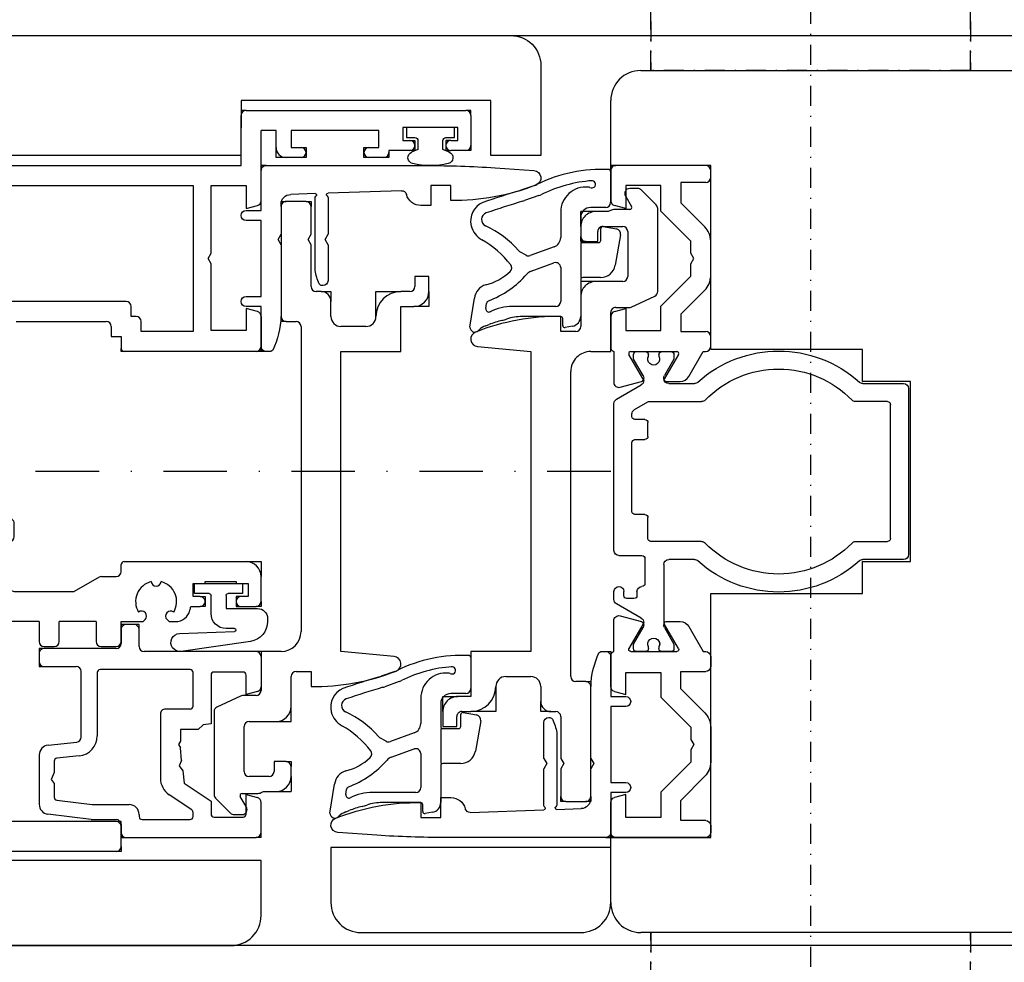
# Model space of a CAD drawing. Units: millimetres. Extents: x 1 to 37905, y 1 to 21149.
# Drawn here: x 2308 to 2406, y 15945 to 16040 of the extents above; entities that cross this region are included whole.
import ezdxf

# ---------------------------------------------------------------- set-up
doc = ezdxf.new("R2010")
doc.units = ezdxf.units.MM
doc.linetypes.add('STRICHPUNKT2', pattern=[12.7, 6.35, -3.175, 0, -3.175])
doc.linetypes.add('STRICHPUNKTX2', pattern=[2, 1, -0.5, 0, -0.5])
for name, color, linetype, plot in [('Hilfsgeometrie', 161, 'Continuous', False), ('Hilfsgeometrie_Mitte', 161, 'STRICHPUNKT2', False), ('SL_Hilfsgeometrie', 161, 'Continuous', False)]:
    doc.layers.add(name, color=color, linetype=linetype, plot=plot)
doc.layers.add('SL_Druecker_angedeutet', color=7, linetype='Continuous')
doc.layers.add('SL_Woodline', color=252, linetype='Continuous')

# ---------------------------------------------------------------- blocks, each defined once
blk = doc.blocks.new('5-300-08-x')
for p, q in [((-0.234, 23.412), (-0.5, 27.301)), ((-3.5, 19), (-2, 19)), ((-2, 19), (-2, 17)), ((-2, 17), (-4, 17)), ((-4, 17), (-4, 16)), ((0, 0.5), (0, 16.58)), ((-2.515, 14.05), (-2.764, 6.7)), ((-12, 6.2), (-12, 6.1)), ((-7.92, 6.7), (-11.5, 6.7)), ((-7.92, 6.7), (-7.4, 6.4)), ((-7.4, 6.4), (-6.88, 6.7)), ((-3.226, 6.7), (-6.88, 6.7)), ((-10.5, 5.4), (-3.271, 5.4)), ((-2.808, 5.4), (-2.891, 2.966)), ((-7.92, 2), (-15.1, 2)), ((-7.92, 2), (-7.4, 1.7)), ((-7.4, 1.7), (-6.88, 2)), ((-3.89, 2), (-6.88, 2)), ((-18.6, 0.981), (-18.6, 0.5)), ((-18.1, 0), (-14.1, 0)), ((-14.1, 0), (-14.1, -1.5)), ((-13.1, -1.5), (-13.1, 0)), ((-13.1, 0), (-5.5, 0)), ((-5.5, 0), (-5.5, -1.5)), ((-4.5, -1.5), (-4.5, 0)), ((-4.5, 0), (-0.5, 0))]:
    blk.add_line(p, q)
for centre, radius, start, end in [((-1.248, 27.25), 0.75, 3.91758, 158.56928), ((18.998, 19.303), 22.5, 158.56928, 180.77179), ((-100, 16.58), 100, 360, 3.91758), ((-2.5, 16), 1.5, 180, 255.08), ((-3.015, 14.067), 0.5, 358.05983, 75.08), ((-11.5, 6.2), 0.5, 90, 180), ((-11.7, 6.1), 0.3, 180, 244.04735), ((-3.226, 6.45), 0.25, 38.68219, 90), ((-2.914, 6.7), 0.15, 218.68219, 360), ((-9.643, 10.326), 5, 244.04735, 260.13249), ((-3.271, 5.65), 0.25, 270, 321.31781), ((-2.958, 5.4), 0.15, 360, 141.31781), ((-3.89, 3), 1, 270, 358.05983), ((-14.69, -6.991), 9, 92.61104, 114.82769), ((-18.13, 0.81), 0.5, 132.69011, 160.05156), ((-18.1, 0.5), 0.5, 180, 270), ((-0.5, 0.5), 0.5, 270, 360), ((-13.6, -1.5), 0.5, 180, 360), ((-5, -1.5), 0.5, 180, 360)]:
    blk.add_arc(centre, radius, start, end)
at = {"layer": 'Hilfsgeometrie'}
for p, q in [((-18.6, 0.5), (-18.6, 0)), ((-18.6, 0), (-18.1, 0)), ((0, 0), (-0.5, 0)), ((0, 0.5), (0, 0))]:
    blk.add_line(p, q, dxfattribs=at)
blk = doc.blocks.new('5-310-27-x')
for p, q in [((2, 44.5), (2, 33.5)), ((4.5, 45), (2.5, 45)), ((5, 41.72), (5, 44.5)), ((4.7, 41.2), (5, 41.72)), ((5, 40.68), (4.7, 41.2)), ((5, 36.5), (5, 40.68)), ((15.4, 37.5), (15.4, 36.5)), ((16.8, 37.5), (15.4, 37.5)), ((16.8, 36), (16.8, 37.5)), ((6, 36), (5.5, 36)), ((14.9, 36), (14, 36)), ((7, 33.5), (7, 35)), ((14, 34.5), (15.3, 34.5)), ((14, 30), (14, 34.5)), ((2.5, 33), (3.5, 33)), ((4, 32.5), (4, 2)), ((10.5, 32.5), (8, 32.5)), ((8, 30), (14, 30)), ((8, 0), (8, 30)), ((0, 0), (0, -3.9)), ((2, 0), (0, 0)), ((13.321, -0.503), (8, 0)), ((3, -5.5), (3, -2.5)), ((3.5, -2), (5, -2)), ((5, -2), (5, -3.5)), ((-2.052, -4.447), (-4.411, -5.547)), ((-0.5, -4.4), (-1.841, -4.4)), ((-4.7, -6), (-4.7, -14.3)), ((-1.7, -12), (-1.7, -7.5)), ((-1.2, -7), (1.5, -7)), ((1.3, -11), (1.3, -12)), ((2.5, -11), (1.3, -11)), ((3, -12.5), (3, -11.5)), ((0.8, -12.5), (-1.2, -12.5)), ((-4.554, -14.654), (-3.054, -16.154)), ((-1.5, -15.493), (-2.073, -14.5)), ((-1.9, -14.2), (-0.403, -14.2)), ((0.019, -14.106), (0.247, -14)), ((0.247, -14), (1.5, -14)), ((-1.467, -15.55), (-1.5, -15.493)), ((-2.7, -16.3), (-1.9, -16.3))]:
    blk.add_line(p, q)
for centre, radius, start, end in [((2.5, 44.5), 0.5, 90, 180.00002), ((4.5, 44.5), 0.5, 0, 90), ((5.5, 36.5), 0.5, 180, 270), ((14.9, 36.5), 0.5, 270, 0), ((6, 35), 1, 0, 90), ((14, 33.5), 2.5, 90, 180), ((15.3, 36), 1.5, 270, 0), ((2.5, 33.5), 0.5, 180, 270), ((8, 33.5), 1, 180, 270), ((10.5, 33.5), 1, 270, 0), ((3.5, 32.5), 0.5, 0, 90), ((2, 2), 2, 270, 0), ((13.25, -1.25), 0.75, 291.4185, 84.59588), ((5.307, 18.998), 22.5, 269.21721, 291.41848), ((3.5, -2.5), 0.5, 90, 180), ((-0.5, -3.9), 0.5, 270, 0), ((-1.841, -4.9), 0.5, 90, 115), ((-4.2, -6), 0.5, 115, 180), ((1.5, -5.5), 1.5, 270, 0), ((-1.2, -7.5), 0.5, 90, 180), ((2.5, -11.5), 0.5, 0, 90), ((-1.2, -12), 0.5, 180, 270), ((0.8, -12), 0.5, 270, 0), ((1.5, -12.5), 1.5, 270, 0), ((-4.2, -14.3), 0.5, 180, 225), ((-1.9, -14.4), 0.2, 90, 210), ((-0.403, -13.2), 1, 270, 295), ((-1.9, -15.8), 0.5, 270, 30), ((-2.7, -15.8), 0.5, 225, 270)]:
    blk.add_arc(centre, radius, start, end)
at = {"layer": 'Hilfsgeometrie'}
for p, q in [((2, 44.5), (2, 45)), ((2, 45), (2.5, 45)), ((4.5, 45), (5, 45)), ((5, 45), (5, 44.5)), ((6, 36), (7, 36)), ((7, 36), (7, 35)), ((11.5, 33.5), (11.5, 36)), ((11.5, 36), (14, 36)), ((16.8, 36), (16.8, 34.5)), ((16.8, 34.5), (15.3, 34.5)), ((2, 33), (2, 33.5)), ((2.5, 33), (2, 33)), ((3, -7), (3, -5.5)), ((1.5, -7), (3, -7)), ((2.5, -11), (3, -11)), ((3, -11), (3, -11.5)), ((3, -12.5), (3, -14)), ((1.5, -14), (3, -14))]:
    blk.add_line(p, q, dxfattribs=at)
blk = doc.blocks.new('25-300-11-x_Einbau')
at = {"color": 4}
for p, q in [((2.993, 9.154), (2.993, 6.05)), ((-4.607, 7.757), (-5.98, 7.276)), ((-4.178, 6.741), (-5.617, 6.238)), ((-2.007, 5.096), (-2.007, 2.55)), ((2.493, 5.55), (0.993, 5.55)), ((-0.007, 4.55), (-0.007, 2.25)), ((1.993, 2.25), (1.993, 3.45)), ((2.228, 3.647), (3.582, 3.408)), ((0.193, 2.05), (1.793, 2.05)), ((3.988, 2.829), (3.452, -0.211)), ((-5.474, 0.778), (-6.095, 1.136)), ((-2.665, 1.61), (-5.053, 0.741)), ((-0.007, -1.65), (-0.007, -5.332)), ((1.975, -1.45), (0.193, -1.45)), ((-11.099, -6.403), (-10.625, -3.513)), ((-2.007, -5.35), (-5.848, -5.35)), ((-1.807, -6.25), (-1.807, -5.55)), ((-0.833, -6.317), (-1.572, -6.447))]:
    blk.add_line(p, q, dxfattribs=at)
at = {"color": 4, "lineweight": 30}
for p, q in [((-4.974, -0.826), (-2.678, 0.009)), ((-2.007, -0.46), (-2.007, -3.85)), ((-9.497, -4.56), (-9.426, -4.032)), ((-2.507, -4.35), (-6.826, -4.35))]:
    blk.add_line(p, q, dxfattribs=at)
at = {"color": 4}
for centre, radius, start, end in [((2.098, -5.234), 14.601, 87.09753, 116.336), ((2.793, 9.154), 0.2, 0, 77.32806), ((2.098, -5.234), 13.501, 94.11646, 116.58237), ((1.112, 7.871), 0.363, 237.74483, 101.29968), ((16.008, -68.445), 78.845, 106.30567, 109.10692), ((-6.971, 10.108), 3, 286.30567, 289.28057), ((-5.267, 9.644), 2, 289.28057, 296.336), ((0.493, 5.096), 2.5, 84.05985, 180), ((-0.686, -6.243), 13.9, 83.37087, 84.05985), ((-9.022, 4.214), 2, 112.90544, 194.26961), ((16.008, -68.445), 77.745, 106.30567, 109.1239), ((-6.971, 10.108), 4.1, 286.30567, 289.28057), ((-4.839, 8.629), 2, 289.28057, 296.58237), ((2.493, 6.05), 0.5, 270, 0), ((-9.233, 4.348), 0.7, 109.1239, 245.43548), ((0.993, 4.55), 1, 90, 180), ((-8.783, 4.275), 2.247, 194.26961, 240.35178), ((-13.567, -5.133), 9.725, 40.96031, 65.43548), ((2.193, 3.45), 0.2, 80, 180), ((3.495, 2.916), 0.5, 350, 80), ((-14.722, -6.159), 9.759, 37.80843, 60.35178), ((-3.007, 2.55), 1, 290, 0), ((0.193, 2.25), 0.2, 180, 270), ((1.793, 2.25), 0.2, 270, 0), ((-5.845, 1.569), 0.5, 220.96031, 240), ((-5.224, 1.211), 0.5, 240, 290), ((-10.893, 3.239), 5.6, 284.3757, 313.11809), ((-7.407, -0.483), 0.5, 313.11809, 37.80843), ((1.975, 0.05), 1.5, 270, 350), ((0.193, -1.65), 0.2, 90, 180), ((-9.13, -3.638), 1.5, 104.3757, 175.22394), ((-6.157, -13.128), 7.593, 103.02135, 113.41266), ((-8.995, -0.858), 5, 283.02135, 288.34478), ((-5.848, -10.35), 5, 90, 108.34478), ((-2.007, -5.55), 0.2, 0, 90), ((-1.007, -5.332), 1, 280, 0), ((-10.599, -6.403), 0.5, 180, 316.80858), ((-9.505, -7.43), 1, 131.87397, 136.80858), ((-8.838, -8.174), 2, 109.38914, 131.87397), ((-11.161, -1.571), 5, 289.38914, 293.41266), ((-1.607, -6.25), 0.2, 180, 280)]:
    blk.add_arc(centre, radius, start, end, dxfattribs=at)
at = {"color": 4, "lineweight": 30}
for centre, radius, start, end in [((-2.507, -0.46), 0.5, 0, 110), ((-4.632, -1.766), 1, 110, 138.36892), ((-12.929, 5.608), 10.1, 291.43233, 318.36892), ((-9.128, -4.073), 0.3, 111.43233, 172.26463), ((-2.507, -3.85), 0.5, 270, 0), ((-9.2, -4.6), 0.3, 172.26463, 296.08092), ((-6.826, -9.45), 5.1, 90, 116.08092)]:
    blk.add_arc(centre, radius, start, end, dxfattribs=at)
at = {"layer": 'SL_Hilfsgeometrie'}
blk.add_line((-0.007, 2.05), (-0.007, -1.45), dxfattribs=at)
blk = doc.blocks.new('5-300-02-x')
for p, q in [((-18.1, 0), (-15.086, 0)), ((-0.5, 0), (-3.514, 0)), ((-18.6, -0.5), (-18.6, -11.7)), ((-14.603, -0.371), (-14.3, -1.5)), ((-4.3, -1.5), (-3.997, -0.371)), ((0, -13.5), (0, -0.5)), ((-16.55, -1.8), (-16.55, -4.7)), ((-14.3, -1.5), (-16.25, -1.5)), ((-2.35, -1.5), (-4.3, -1.5)), ((-2.05, -4.7), (-2.05, -1.8)), ((-16.25, -5), (-11.371, -5)), ((-11.371, -5), (-11.287, -5.805)), ((-11.287, -5.805), (-10.8, -6.275)), ((-5.454, -7.706), (-3.629, -5)), ((-3.629, -5), (-2.35, -5)), ((-13.15, -6.8), (-16.5, -6.8)), ((-10.8, -6.275), (-10.8, -8.072)), ((-2.1, -6.8), (-2.512, -6.8)), ((-16.8, -7.1), (-16.8, -16.1)), ((-12.85, -7.1), (-12.85, -9.572)), ((-7.165, -8.187), (-6.68, -7.834)), ((-6.68, -7.834), (-5.454, -7.706)), ((-2.761, -6.932), (-4.284, -9.19)), ((-1.8, -11.9), (-1.8, -7.1)), ((-10.8, -8.072), (-9.646, -8.072)), ((-9.646, -8.072), (-9.3, -8.272)), ((-9.3, -8.272), (-8.957, -8.074)), ((-7.713, -7.943), (-8.957, -8.074)), ((-7.713, -7.943), (-7.165, -8.187)), ((-12.35, -10.072), (-5.942, -10.072)), ((-21.3, -12.7), (-21.3, -13.5)), ((-19.1, -12.2), (-20.8, -12.2)), ((-2.3, -12.2), (-2.1, -12.2)), ((-3.3, -16.908), (-3.3, -13.2)), ((-20.8, -14), (-19.4, -14)), ((-18.9, -14.5), (-18.9, -21.7)), ((-1.8, -17), (-1.8, -14.5)), ((-1.3, -14), (-0.5, -14)), ((-16.5, -16.4), (-10.161, -16.4)), ((-3.733, -20.437), (-3.3, -16.908)), ((-1.8, -17), (-2.331, -21.322)), ((-17.1, -21.7), (-17.1, -18.5)), ((-10.05, -18), (-16.6, -18)), ((-9.253, -21.305), (-9.553, -18.448)), ((-8.172, -18.191), (-7.937, -20.431)), ((-7.638, -20.7), (-6.489, -20.7)), ((-6.489, -20.7), (-5.819, -20.998)), ((-5.819, -20.998), (-5.408, -20.7)), ((-5.408, -20.7), (-4.031, -20.7)), ((-18.4, -22.2), (-17.6, -22.2)), ((-8.258, -22.2), (-3.323, -22.2))]:
    blk.add_line(p, q)
for centre, radius, start, end in [((-18.1, -0.5), 0.5, 90, 180), ((-15.086, -0.5), 0.5, 15, 90), ((-3.514, -0.5), 0.5, 90, 165), ((-0.5, -0.5), 0.5, 0, 90), ((-16.25, -1.8), 0.3, 90, 180), ((-2.35, -1.8), 0.3, 0, 90), ((-16.25, -4.7), 0.3, 180, 270), ((-2.35, -4.7), 0.3, 270, 0), ((-16.5, -7.1), 0.3, 90, 180), ((-13.15, -7.1), 0.3, 0, 90), ((-2.512, -7.1), 0.3, 90, 146), ((-2.1, -7.1), 0.3, 0, 90), ((-12.35, -9.572), 0.5, 180, 270), ((-5.942, -8.072), 2, 270, 326), ((-19.1, -11.7), 0.5, 270, 0), ((-20.8, -12.7), 0.5, 90, 180), ((-2.3, -13.2), 1, 90, 180), ((-2.1, -11.9), 0.3, 270, 0), ((-20.8, -13.5), 0.5, 180, 270), ((-0.5, -13.5), 0.5, 270, 0), ((-19.4, -14.5), 0.5, 0, 90), ((-1.3, -14.5), 0.5, 90, 180), ((-16.5, -16.1), 0.3, 180, 270), ((-10.161, -18.4), 2, 6, 90), ((-16.6, -18.5), 0.5, 90, 180), ((-10.05, -18.5), 0.5, 6, 90), ((-7.638, -20.4), 0.3, 186, 270), ((-4.031, -20.4), 0.3, 270, 353), ((-8.258, -21.2), 1, 186, 270), ((-3.323, -21.2), 1, 270, 353), ((-18.4, -21.7), 0.5, 180, 270), ((-17.6, -21.7), 0.5, 270, 0)]:
    blk.add_arc(centre, radius, start, end)
at = {"layer": 'Hilfsgeometrie'}
for p, q in [((-18.6, 0), (-18.1, 0)), ((-18.6, 0), (-18.6, -0.5)), ((0, 0), (-0.5, 0)), ((0, 0), (0, -0.5)), ((-20.8, -12.2), (-21.3, -12.2)), ((-21.3, -12.2), (-21.3, -12.7)), ((-21.3, -13.5), (-21.3, -14)), ((0, -14), (0, -13.5)), ((-21.3, -14), (-20.8, -14)), ((-0.5, -14), (0, -14)), ((-18.9, -21.7), (-18.9, -22.2)), ((-18.9, -22.2), (-18.4, -22.2)), ((-17.6, -22.2), (-17.1, -22.2)), ((-17.1, -22.2), (-17.1, -21.7))]:
    blk.add_line(p, q, dxfattribs=at)
blk = doc.blocks.new('6-400-01-x')
for p, q in [((540.628, 524.331), (537.572, 524.331)), ((555.214, 524.331), (552.2, 524.331)), ((533.542, 523.402), (534.121, 521.24)), ((537.114, 524.031), (534.025, 524.031)), ((541.111, 523.961), (541.414, 522.831)), ((551.414, 522.831), (551.717, 523.961)), ((555.714, 514.831), (555.714, 523.831)), ((534.414, 521.119), (536.814, 522.504)), ((537.114, 522.331), (537.114, 517.731)), ((541.414, 522.831), (539.214, 522.831)), ((539.214, 522.831), (539.214, 519.331)), ((553.714, 522.831), (551.414, 522.831)), ((553.714, 519.331), (553.714, 522.831)), ((539.214, 519.331), (541.664, 519.331)), ((541.664, 519.331), (544.664, 516.331)), ((548.164, 516.331), (551.164, 519.331)), ((551.164, 519.331), (553.714, 519.331)), ((534.114, 518.77), (534.114, 517.385)), ((536.814, 517.558), (534.414, 518.944)), ((540.835, 517.331), (539.114, 517.331)), ((539.114, 517.331), (539.114, 514.831)), ((543.25, 514.917), (540.835, 517.331)), ((551.992, 517.331), (549.578, 514.917)), ((554.014, 517.331), (551.992, 517.331)), ((554.014, 514.831), (554.014, 517.331)), ((534.614, 516.519), (537.114, 515.075)), ((544.664, 516.331), (545.894, 516.331)), ((545.894, 516.331), (546.414, 516.031)), ((546.414, 516.031), (546.934, 516.331)), ((546.934, 516.331), (548.164, 516.331)), ((537.114, 515.075), (537.114, 514.831)), ((537.614, 514.331), (538.614, 514.331)), ((544.664, 514.331), (548.164, 514.331)), ((554.514, 514.331), (555.214, 514.331))]:
    blk.add_line(p, q)
for centre, radius, start, end in [((537.572, 523.831), 0.5, 90, 156.42182), ((540.628, 523.831), 0.5, 15, 90), ((552.2, 523.831), 0.5, 90, 165), ((555.214, 523.831), 0.5, 0, 90), ((534.025, 523.531), 0.5, 90, 195), ((536.914, 522.331), 0.2, 0, 120), ((534.314, 521.292), 0.2, 195, 300), ((534.314, 518.77), 0.2, 60, 180), ((535.114, 517.385), 1, 180, 240), ((536.914, 517.731), 0.2, 240, 0), ((537.614, 514.831), 0.5, 180, 270), ((538.614, 514.831), 0.5, 270, 0), ((544.664, 516.331), 2, 225, 270), ((548.164, 516.331), 2, 270, 315), ((554.514, 514.831), 0.5, 180, 270), ((555.214, 514.831), 0.5, 270, 0)]:
    blk.add_arc(centre, radius, start, end)
at = {"layer": 'Hilfsgeometrie'}
for p, q in [((555.214, 524.331), (555.714, 524.331)), ((555.714, 524.331), (555.714, 523.831))]:
    blk.add_line(p, q, dxfattribs=at)
blk = doc.blocks.new('7-400-02-x')
at = {"linetype": 'Continuous'}
for p, q in [((511.887, 523.756), (510.458, 521.281)), ((527.014, 524.006), (512.32, 524.006)), ((527.514, 523.506), (527.514, 521.206)), ((531.908, 524.006), (531.114, 524.006)), ((533.77, 521.281), (532.341, 523.756)), ((513.614, 522.206), (513.359, 522.206)), ((523.114, 522.206), (516.214, 522.206)), ((531.514, 523.006), (531.114, 523.006)), ((531.814, 522.006), (531.814, 522.706)), ((507.114, 521.756), (507.114, 520.856)), ((507.864, 522.056), (507.414, 522.056)), ((509.523, 521.098), (507.864, 522.056)), ((512.926, 521.956), (512.154, 520.618)), ((513.914, 520.906), (513.914, 521.906)), ((515.914, 521.906), (515.914, 520.906)), ((523.414, 520.906), (523.414, 521.906)), ((531.114, 521.706), (531.514, 521.706)), ((536.364, 522.056), (534.705, 521.098)), ((536.814, 522.056), (536.364, 522.056)), ((537.114, 520.856), (537.114, 521.756)), ((507.573, 520.556), (507.414, 520.556)), ((510.025, 521.031), (509.773, 521.031)), ((512.114, 520.468), (512.114, 515.233)), ((515.614, 520.606), (514.214, 520.606)), ((525.814, 520.606), (523.714, 520.606)), ((526.114, 515.233), (526.114, 520.306)), ((527.814, 520.906), (530.314, 520.906)), ((534.455, 521.031), (534.203, 521.031)), ((536.814, 520.556), (536.654, 520.556)), ((507.414, 519.506), (507.573, 519.506)), ((536.654, 519.506), (536.814, 519.506)), ((507.114, 519.206), (507.114, 518.306)), ((507.864, 518.006), (509.523, 518.964)), ((509.773, 519.031), (509.814, 519.031)), ((510.314, 518.531), (510.314, 515.958)), ((527.914, 515.958), (527.914, 518.531)), ((528.414, 519.031), (534.455, 519.031)), ((534.705, 518.964), (536.364, 518.006)), ((537.114, 518.306), (537.114, 519.206)), ((507.414, 518.006), (507.864, 518.006)), ((536.364, 518.006), (536.814, 518.006)), ((512.114, 496.631), (512.114, 499.83)), ((526.114, 499.83), (526.114, 496.631)), ((510.314, 499.104), (510.314, 495.031)), ((527.914, 495.031), (527.914, 499.104)), ((525.814, 496.331), (512.414, 496.331)), ((510.814, 494.531), (527.414, 494.531))]:
    blk.add_line(p, q, dxfattribs=at)
for centre, radius, start, end in [((512.32, 523.506), 0.5, 90, 150), ((527.014, 523.506), 0.5, 0, 90), ((531.114, 523.506), 0.5, 90, 270), ((531.908, 523.506), 0.5, 30, 90), ((513.359, 521.706), 0.5, 90, 150), ((513.614, 521.906), 0.3, 0, 90), ((516.214, 521.906), 0.3, 90, 180), ((523.114, 521.906), 0.3, 0, 90), ((531.514, 522.706), 0.3, 0, 90), ((507.414, 521.756), 0.3, 90, 180), ((510.025, 521.531), 0.5, 270, 330), ((527.814, 521.206), 0.3, 180, 270), ((530.314, 521.206), 0.3, 270, 0), ((531.114, 521.206), 0.5, 90, 180), ((531.514, 522.006), 0.3, 270, 0), ((534.203, 521.531), 0.5, 210, 270), ((536.814, 521.756), 0.3, 0, 90), ((507.414, 520.856), 0.3, 180, 270), ((507.864, 520.031), 0.6, 62.30977, 118.95502), ((507.864, 520.031), 0.6, 241.04498, 118.95502), ((509.773, 521.531), 0.5, 240, 270), ((512.414, 520.468), 0.3, 150, 180), ((514.214, 520.906), 0.3, 180, 270), ((515.614, 520.906), 0.3, 270, 0), ((523.714, 520.906), 0.3, 180, 270), ((525.814, 520.306), 0.3, 0, 90), ((534.455, 521.531), 0.5, 270, 300), ((536.364, 520.031), 0.6, 61.04498, 298.95502), ((536.814, 520.856), 0.3, 270, 0), ((507.414, 519.206), 0.3, 90, 180), ((536.364, 520.031), 0.6, 242.30977, 298.95502), ((536.814, 519.206), 0.3, 0, 90), ((507.414, 518.306), 0.3, 180, 270), ((509.773, 518.531), 0.5, 90, 120), ((509.814, 518.531), 0.5, 0, 90), ((528.414, 518.531), 0.5, 90, 180), ((534.455, 518.531), 0.5, 60, 90), ((536.814, 518.306), 0.3, 270, 0), ((519.114, 507.531), 12.05, 137.81973, 222.18027), ((509.814, 515.958), 0.5, 317.81973, 0), ((528.414, 515.958), 0.5, 180, 222.18027), ((519.114, 507.531), 12.05, 317.81973, 42.18027), ((519.114, 507.531), 10.25, 134.24072, 225.75928), ((511.614, 515.233), 0.5, 314.24072, 0), ((526.614, 515.233), 0.5, 180, 225.75928), ((519.114, 507.531), 10.25, 314.24072, 45.75928), ((511.614, 499.83), 0.5, 0, 45.75928), ((526.614, 499.83), 0.5, 134.24072, 180), ((509.814, 499.104), 0.5, 0, 42.18027), ((528.414, 499.104), 0.5, 137.81973, 180), ((512.414, 496.631), 0.3, 180, 270), ((525.814, 496.631), 0.3, 270, 0), ((510.814, 495.031), 0.5, 180, 270), ((527.414, 495.031), 0.5, 270, 0)]:
    blk.add_arc(centre, radius, start, end, dxfattribs=at)
blk = doc.blocks.new('5-400-02-x')
at = {"layer": 'SL_Hilfsgeometrie'}
for p, q in [((0, -0.5), (0, 0)), ((0.5, 0), (0, 0)), ((66.7, 0), (67.2, 0)), ((67.2, -0.5), (67.2, 0))]:
    blk.add_line(p, q, dxfattribs=at)
at = {"xscale": -1}
blk.add_blockref('6-400-01-x', (555.714, -524.331), dxfattribs=at)
for name in ['6-400-01-x', '7-400-02-x']:
    blk.add_blockref(name, (-488.514, -524.331))
blk = doc.blocks.new('10-410-6176-x')
at = {"linetype": 'Continuous'}
for p, q in [((-46, 86.2), (8.099, 86.2)), ((-49, 76.7), (-49, 83.2)), ((13.737, 82.252), (17.905, 70.8)), ((-39, 76.7), (-49, 76.7)), ((-39, 58.3), (-39, 76.7)), ((12, 71.7), (9, 71.7)), ((9, 71.7), (9, 68.2)), ((12, 68.2), (12, 71.7)), ((17.556, 69.226), (16.53, 68.2)), ((9, 68.2), (0, 68.2)), ((0, 68.2), (0, 63.2)), ((16.53, 68.2), (12, 68.2)), ((0, 63.2), (-2.5, 63.2)), ((-2.5, 63.2), (-2.5, 54.2)), ((-23.8, 58.3), (-39, 58.3)), ((-23.8, 55.1), (-23.8, 58.3)), ((-19, 55.1), (-23.8, 55.1)), ((-19, 37.1), (-19, 55.1)), ((-2.5, 54.2), (0, 54.2)), ((0, 54.2), (0, 12.491)), ((-23.8, 33.9), (-23.8, 37.1)), ((-23.8, 37.1), (-19, 37.1)), ((-39, 9.5), (-39, 33.9)), ((-39, 33.9), (-23.8, 33.9)), ((-3.009, 11.947), (-0.491, 11.991)), ((-3.5, 8.552), (-3.5, 11.448)), ((-49, 3), (-49, 9.5)), ((-49, 9.5), (-39, 9.5)), ((-0.491, 8.009), (-3.009, 8.053)), ((0, 7.509), (0, 2)), ((-2, 0), (-46, 0))]:
    blk.add_line(p, q, dxfattribs=at)
for centre, radius, start, end in [((-46, 83.2), 3, 90, 180), ((8.099, 80.2), 6, 20, 90), ((16.496, 70.287), 1.5, 315, 20), ((-3, 11.448), 0.5, 91, 180), ((-0.5, 12.491), 0.5, 271, 0), ((-3, 8.552), 0.5, 180, 269), ((-0.5, 7.509), 0.5, 0, 89), ((-46, 3), 3, 180, 270), ((-2, 2), 2, 270, 0)]:
    blk.add_arc(centre, radius, start, end, dxfattribs=at)
blk = doc.blocks.new('10-400-21-x')
blk.add_lwpolyline([(0, -6.5), (0, -1), (-28, -1), (-28, -6.5, 0.414214), (-25, -9.5), (-3, -9.5, 0.414214)], format="xyb", close=True)
blk = doc.blocks.new('400_SL-Druecker_paarig')
at = {"layer": 'SL_Druecker_angedeutet', "color": 4, "linetype": 'STRICHPUNKTX2', "ltscale": 2}
for p, q in [((0, -15.726), (0, 100.102)), ((0, -15.726), (0, 100.102)), ((-16, 95.199), (-16, 86.199)), ((-16, 86.199), (-16, 95.199)), ((-16, 95.199), (-16, 86.199)), ((-16, 86.199), (-16, 95.199)), ((16, 86.199), (16, 95.199)), ((16, 95.199), (16, 86.199)), ((16, 86.199), (16, 95.199)), ((16, 95.199), (16, 86.199)), ((16, 86.199), (-16, 86.199)), ((16, 86.199), (-16, 86.199)), ((-16, -9), (-16, 0)), ((-16, 0), (-16, -9)), ((16, 0), (-16, 0)), ((-16, -9), (-16, 0)), ((-16, 0), (-16, -9)), ((16, 0), (-16, 0)), ((16, 0), (16, -9)), ((16, -9), (16, 0)), ((16, 0), (16, -9)), ((16, -9), (16, 0))]:
    blk.add_line(p, q, dxfattribs=at)
blk = doc.blocks.new('25-60-17-x_4_5')
at = {"color": 4}
for p, q in [((-3.5, 4.7), (-3.8, 4.7)), ((-5.779, 2.989), (-6.791, -3.938)), ((-2.5, 0.55), (-2.5, 3.7)), ((0, 2.2), (-1, 2.2)), ((-1, 2.2), (-1, 0.75)), ((0, -2.6), (0, 2.2)), ((-5.001, -4.101), (-4.798, 1.395)), ((-4.5, 1.39), (-4.5, 0.55)), ((-1.2, 0.55), (-2.5, 0.55)), ((-3, -0.95), (-1.2, -0.95)), ((-1, -1.15), (-1, -2.6)), ((-1, -2.6), (0, -2.6))]:
    blk.add_line(p, q, dxfattribs=at)
for centre, radius, start, end in [((-3.8, 2.7), 2, 90, 171.69143), ((-3.5, 3.7), 1, 0, 90), ((-4.649, 1.39), 0.149, 0, 177.89007), ((-3, 0.55), 1.5, 180, 270), ((-1.2, 0.75), 0.2, 270, 0), ((-1.2, -1.15), 0.2, 0, 90), ((-5.9, -4.068), 0.9, 171.69143, 357.89007)]:
    blk.add_arc(centre, radius, start, end, dxfattribs=at)
blk = doc.blocks.new('25-73-02-x_1_5')
at = {"color": 4}
for p, q in [((-1, 1.55), (-1, 2.4)), ((-1, 2.4), (0, 2.4)), ((0, 2.4), (0, -2.4)), ((-2.459, 1.879), (-2.426, 1.798)), ((-2.426, 1.798), (-2.2, 1.25)), ((-2.2, 1.25), (-1.3, 1.25)), ((-2.2, -1.25), (-2.459, -1.879)), ((-1.3, -1.25), (-2.2, -1.25)), ((-1, -2.4), (-1, -1.55)), ((0, -2.4), (-1, -2.4))]:
    blk.add_line(p, q, dxfattribs=at)
for centre, radius, start, end in [((-3.014, 1.65), 0.6, 22.38964, 167.11629), ((4.2, 0), 8, 167.11629, 192.88372), ((-1.3, 1.55), 0.3, 270, 0), ((-3.014, -1.65), 0.6, 192.88371, 337.61036), ((-1.3, -1.55), 0.3, 0, 90)]:
    blk.add_arc(centre, radius, start, end, dxfattribs=at)
blk = doc.blocks.new('6-300-08-x')
for p, q in [((-5, 99), (-2, 99)), ((-5.5, 76.5), (-5.5, 98.5)), ((-2.5, 97.7), (-3.8, 97.7)), ((-3.8, 97.7), (-3.8, 92.2)), ((-2.5, 97), (-2.5, 97.7)), ((-1.5, 98.5), (-1.5, 97)), ((-2.5, 92.2), (-2.5, 92.9)), ((-1.5, 92.9), (-1.5, 90.8)), ((-3.8, 92.2), (-2.5, 92.2)), ((-1.5, 90.8), (-1.3, 90.8)), ((-1.8, 89.8), (-3.5, 89.8)), ((-3.5, 89.8), (-3.5, 81)), ((-1.8, 88.8), (-1.8, 89.8)), ((-0.8, 90.3), (-0.8, 88.8)), ((-1.8, 81), (-1.8, 82)), ((-0.8, 82), (-0.8, 80.5)), ((-3.5, 81), (-1.8, 81)), ((-1.8, 79.5), (-3.5, 79.5)), ((-3.5, 79.5), (-3.5, 78)), ((3.514, 78), (-3.5, 78)), ((15.086, 78), (18.1, 78)), ((4.3, 76.5), (3.997, 77.629)), ((14.603, 77.629), (14.3, 76.5)), ((18.6, 77.5), (18.6, 64.3)), ((0, 76), (-5, 76)), ((0, 0.5), (0, 76)), ((2, 76.5), (4.3, 76.5)), ((2, 73), (2, 76.5)), ((14.3, 76.5), (16.5, 76.5)), ((16.5, 76.5), (16.5, 73)), ((8.78, 73), (2, 73)), ((9.3, 72.7), (8.78, 73)), ((9.82, 73), (9.3, 72.7)), ((16.5, 73), (9.82, 73)), ((2, 71.2), (16.6, 71.2)), ((2, 50.5), (2, 71.2)), ((16.6, 71.2), (16.6, 66)), ((15.1, 65.5), (15.1, 65)), ((16.6, 66), (15.6, 66)), ((13.6, 64.5), (13.6, 50.5)), ((15.1, 65), (14.1, 65)), ((17.1, 64), (18.3, 64)), ((17.1, 63), (17.1, 64)), ((15.6, 53.5), (15.6, 62.5)), ((16.1, 63), (17.1, 63))]:
    blk.add_line(p, q)
for centre, radius, start, end in [((-5, 98.5), 0.5, 90, 180), ((-2, 98.5), 0.5, 0, 90), ((-2, 97), 0.5, 180, 0), ((-2, 92.9), 0.5, 0, 180), ((-1.3, 90.3), 0.5, 0, 90), ((-1.3, 88.8), 0.5, 180, 0), ((-1.3, 82), 0.5, 0, 180), ((-1.8, 80.5), 1, 270, 0), ((3.514, 77.5), 0.5, 15, 90), ((15.086, 77.5), 0.5, 90, 165), ((18.1, 77.5), 0.5, 0, 90), ((-5, 76.5), 0.5, 180, 270), ((15.6, 65.5), 0.5, 90, 180), ((14.1, 64.5), 0.5, 90, 180), ((18.3, 64.3), 0.3, 270, 0), ((16.1, 62.5), 0.5, 90, 180)]:
    blk.add_arc(centre, radius, start, end)
at = {"layer": 'Hilfsgeometrie'}
for p, q in [((-5, 99), (-5.5, 99)), ((-5.5, 99), (-5.5, 98.5)), ((-2, 99), (-1.5, 99)), ((-1.5, 99), (-1.5, 98.5)), ((-2.5, 97), (-2.5, 96.5)), ((-1.5, 96.5), (-1.5, 97)), ((-2.5, 96.5), (-1.5, 96.5)), ((-2.5, 92.9), (-2.5, 93.4)), ((-2.5, 93.4), (-1.5, 93.4)), ((-1.5, 93.4), (-1.5, 92.9)), ((-1.3, 90.8), (-0.8, 90.8)), ((-0.8, 90.8), (-0.8, 90.3)), ((-1.8, 88.3), (-1.8, 88.8)), ((-0.8, 88.8), (-0.8, 88.3)), ((-0.8, 88.3), (-1.8, 88.3)), ((-1.8, 82), (-1.8, 82.5)), ((-1.8, 82.5), (-0.8, 82.5)), ((-0.8, 82.5), (-0.8, 82)), ((-0.8, 80.5), (-0.8, 79.5)), ((-0.8, 79.5), (-1.8, 79.5)), ((18.1, 78), (18.6, 78)), ((18.6, 78), (18.6, 77.5)), ((-5.5, 76.5), (-5.5, 76)), ((-5.5, 76), (-5, 76)), ((18.6, 64.3), (18.6, 64)), ((18.6, 64), (18.3, 64))]:
    blk.add_line(p, q, dxfattribs=at)
blk = doc.blocks.new('6-300-139-x')
for p, q in [((-23.6, 78), (-26.1, 78)), ((-23.1, 76), (-23.1, 77.5)), ((-27.6, 64.3), (-27.6, 76.5)), ((-25.4, 75.5), (-25.4, 76.7)), ((-25.4, 76.7), (-24.1, 76.7)), ((-24.1, 76.7), (-24.1, 76)), ((-25.6, 72.4), (-25.6, 75.5)), ((-25.6, 75.5), (-25.4, 75.5)), ((-25.4, 72.4), (-25.6, 72.4)), ((-25.4, 71.2), (-25.4, 72.4)), ((-24.1, 71.2), (-25.4, 71.2)), ((-24.1, 71.9), (-24.1, 71.2)), ((-23.1, 70.964), (-23.1, 71.9)), ((-21.6, 68.793), (-21.6, 69.436)), ((-21.797, 68.596), (-21.6, 68.793)), ((-21.6, 66.207), (-21.797, 66.404)), ((-21.6, 64), (-21.6, 66.207)), ((-26.6, 64), (-27.3, 64)), ((-26.1, 62.036), (-26.1, 63.5)), ((-19.6, 64), (-21.6, 64)), ((-19.1, 62), (-19.1, 63.5)), ((-1.6, 63.5), (-1.6, 48)), ((0.9, 64), (-1.1, 64)), ((1.4, 63.5), (1.4, 1.814)), ((-26.033, 61.786), (-24.6, 59.304)), ((-21.6, 61.5), (-21.599, 57.8)), ((-21.6, 61.5), (-19.6, 61.5)), ((-24.6, 53.5), (-24.6, 59.304)), ((-19.6, 57.8), (-21.599, 57.8)), ((-19.1, 56.3), (-19.1, 57.3)), ((-21.599, 55.8), (-21.6, 52.5)), ((-21.599, 55.8), (-19.6, 55.8)), ((-30.1, 53.3), (-31.404, 53.3)), ((-31.093, 49.709), (-31.887, 52.671)), ((-29.6, 52.5), (-29.6, 52.8)), ((-25.6, 52.5), (-29.6, 52.5)), ((-20.6, 51.5), (-20.1, 51.5)), ((-30.8, 49.588), (-28.888, 50.691)), ((-28.888, 50.691), (-28.4, 50.973)), ((-28.1, 50.8), (-28.1, 50.425)), ((-28.1, 50.425), (-28.1, 49.325)), ((-19.1, 50.5), (-19.1, 44)), ((-28.1, 49.325), (-28.1, 47.675)), ((-24.1, 49.5), (-26.1, 43.5)), ((-21.1, 49.5), (-24.1, 49.5)), ((-21.1, 49.5), (-21.1, 42.5)), ((-28.888, 46.309), (-30.8, 47.412)), ((-28.1, 47.675), (-28.1, 46.575)), ((-1.6, 48), (-2.35, 45)), ((-31.1, 47.239), (-31.1, 45.854)), ((-28.4, 46.027), (-28.888, 46.309)), ((-28.1, 46.575), (-28.1, 46.2)), ((-30.6, 44.988), (-28.1, 43.544)), ((-17.05, 44.5), (-17.05, 44)), ((-16.05, 45), (-16.55, 45)), ((-15.55, 44), (-15.55, 44.5)), ((-3.05, 44.5), (-3.05, 44)), ((-2.35, 45), (-2.55, 45)), ((-28.1, 43.544), (-28.1, 9.256)), ((-26.1, 43.5), (-26.1, 24.2)), ((-17.05, 44), (-19.1, 44)), ((-9.82, 44), (-15.55, 44)), ((-9.3, 43.7), (-9.82, 44)), ((-8.78, 44), (-9.3, 43.7)), ((-3.05, 44), (-8.78, 44)), ((-20.6, 42), (-19.7, 42)), ((-19.7, 42), (-19.7, 24.2)), ((-17.7, 25.2), (-17.7, 42)), ((-17.7, 42), (-12.3, 42)), ((-12.3, 42), (-12.3, 40.6)), ((-6.3, 40.6), (-6.3, 42)), ((-6.3, 42), (-3.5, 42)), ((-3.5, 38.6), (-3.5, 42)), ((-11.8, 40.1), (-6.8, 40.1)), ((-2, 38.1), (-3, 38.1)), ((-2, 27.2), (-2, 38.1)), ((-3.5, 25.2), (-3.5, 26.7)), ((-3, 27.2), (-2, 27.2)), ((-16.2, 25.2), (-17.7, 25.2)), ((-15.7, 24.2), (-15.7, 24.7)), ((-5.5, 24.7), (-5.5, 24.2)), ((-3.5, 25.2), (-5, 25.2)), ((-19.7, 24.2), (-26.1, 24.2)), ((-9.82, 24.2), (-15.7, 24.2)), ((-9.82, 24.2), (-9.3, 23.9)), ((-9.3, 23.9), (-8.78, 24.2)), ((-8.78, 24.2), (-5.5, 24.2)), ((-26.1, 21.7), (-26.1, 6.8)), ((-18.7, 21.7), (-26.1, 21.7)), ((-18.7, 6.8), (-18.7, 21.7)), ((-16.2, 21.7), (-16.2, 20.2)), ((-2, 21.7), (-16.2, 21.7)), ((-2, 6.8), (-2, 21.7)), ((-16.7, 19.7), (-16.9, 19.7)), ((-16.9, 19.7), (-16.9, 8.8)), ((-28.1, 9.256), (-30.6, 7.812)), ((-16.9, 8.8), (-16.7, 8.8)), ((-16.2, 8.3), (-16.2, 6.8)), ((-31.1, 6.946), (-31.1, 5.561)), ((-30.8, 5.388), (-28.888, 6.491)), ((-28.888, 6.491), (-28.4, 6.773)), ((-28.1, 6.6), (-28.1, 6.225)), ((-28.1, 6.225), (-28.1, 5.125)), ((-26.1, 6.8), (-18.7, 6.8)), ((-16.2, 6.8), (-2, 6.8)), ((-28.1, 5.125), (-28.1, 3.475)), ((-26.1, 5), (-26.1, 3.3)), ((-20.6, 5), (-26.1, 5)), ((-20.6, 3.3), (-20.6, 5)), ((-16.5, 5), (-16.5, 1.5)), ((-9.82, 5), (-16.5, 5)), ((-9.3, 5.3), (-9.82, 5)), ((-8.78, 5), (-9.3, 5.3)), ((-2, 5), (-8.78, 5)), ((-2, 1.5), (-2, 5)), ((-31.093, 3.091), (-31.672, 0.929)), ((-28.888, 2.109), (-30.8, 3.212)), ((-28.1, 3.475), (-28.1, 2.375)), ((-26.1, 3.3), (-25.4, 3.3)), ((-21.3, 3.3), (-20.6, 3.3)), ((-28.4, 1.827), (-28.888, 2.109)), ((-28.1, 2.375), (-28.1, 2)), ((-26.1, 1), (-26.1, 2.3)), ((-25.4, 2.3), (-26.1, 2.3)), ((-20.6, 2.3), (-21.3, 2.3)), ((-20.6, 1), (-20.6, 2.3)), ((-26.1, 1), (-25.4, 1)), ((-21.3, 1), (-20.6, 1)), ((-16.5, 1.5), (-14.3, 1.5)), ((-14.3, 1.5), (-14.603, 0.371)), ((-4.3, 1.5), (-2, 1.5)), ((-3.997, 0.371), (-4.3, 1.5)), ((0.293, 0.293), (1.107, 1.107)), ((-31.189, 0.3), (-28.1, 0.3)), ((-27.642, 0), (-25.4, 0)), ((-21.3, 0), (-15.086, 0)), ((-3.514, 0), (-0.414, 0))]:
    blk.add_line(p, q)
for centre, radius, start, end in [((-26.1, 76.5), 1.5, 90, 180), ((-23.6, 77.5), 0.5, 0, 90), ((-23.6, 76), 0.5, 180, 0), ((-23.6, 71.9), 0.5, 0, 180), ((-23.6, 67.5), 3.5, 75.52249, 81.78679), ((-23.1, 69.436), 1.5, 0, 75.52249), ((-23.6, 67.5), 2.05, 59.00945, 165.99055), ((-22.15, 68.95), 0.5, 142.00473, 315), ((-25.65, 67.5), 0.5, 277.00473, 82.99527), ((-23.6, 67.5), 2.05, 194.00945, 300.99055), ((-22.15, 66.05), 0.5, 45, 217.99527), ((-27.3, 64.3), 0.3, 180, 270), ((-26.6, 63.5), 0.5, 0, 90), ((-19.6, 63.5), 0.5, 0, 90), ((-1.1, 63.5), 0.5, 90, 180), ((0.9, 63.5), 0.5, 0, 90), ((-25.6, 62.036), 0.5, 180, 210), ((-19.6, 62), 0.5, 270, 0), ((-19.6, 57.3), 0.5, 0, 90), ((-19.6, 56.3), 0.5, 270, 0), ((-31.404, 52.8), 0.5, 90, 195), ((-30.1, 52.8), 0.5, 0, 90), ((-25.6, 53.5), 1, 270, 0), ((-20.6, 52.5), 1, 180, 270), ((-20.1, 50.5), 1, 0, 90), ((-28.3, 50.8), 0.2, 0, 120), ((-30.9, 49.761), 0.2, 195, 273.75), ((-30.9, 49.761), 0.2, 273.75, 300), ((-30.9, 47.239), 0.2, 60, 180), ((-30.1, 45.854), 1, 180, 240), ((-28.3, 46.2), 0.2, 240, 0), ((-16.55, 44.5), 0.5, 90, 180), ((-16.05, 44.5), 0.5, 0, 90), ((-2.55, 44.5), 0.5, 90, 180), ((-20.6, 42.5), 0.5, 180, 270), ((-11.8, 40.6), 0.5, 180, 270), ((-6.8, 40.6), 0.5, 270, 0), ((-3, 38.6), 0.5, 180, 270), ((-3, 26.7), 0.5, 90, 180), ((-16.2, 24.7), 0.5, 0, 90), ((-5, 24.7), 0.5, 90, 180), ((-16.7, 20.2), 0.5, 270, 0), ((-16.7, 8.3), 0.5, 0, 90), ((-30.1, 6.946), 1, 120, 180), ((-28.3, 6.6), 0.2, 0, 120), ((-30.9, 5.561), 0.2, 180, 300), ((-30.9, 3.039), 0.2, 86.25, 165), ((-30.9, 3.039), 0.2, 60, 86.25), ((-25.4, 2.8), 0.5, 270, 90), ((-21.3, 2.8), 0.5, 90, 270), ((-28.3, 2), 0.2, 240, 0), ((-25.4, 0.5), 0.5, 270, 90), ((-21.3, 0.5), 0.5, 90, 270), ((0.4, 1.814), 1, 315, 0), ((-31.189, 0.8), 0.5, 165, 270), ((-27.642, 0.5), 0.5, 203.57818, 270), ((-15.086, 0.5), 0.5, 270, 345), ((-3.514, 0.5), 0.5, 195, 270), ((-0.414, 1), 1, 270, 315)]:
    blk.add_arc(centre, radius, start, end)
at = {"layer": 'SL_Hilfsgeometrie'}
for p, q in [((-27.6, 76.5), (-27.6, 78)), ((-27.6, 78), (-26.1, 78)), ((-23.6, 78), (-23.1, 78)), ((-23.1, 78), (-23.1, 77.5)), ((-24.1, 76), (-24.1, 75.5)), ((-23.1, 75.5), (-23.1, 76)), ((-24.1, 75.5), (-23.1, 75.5)), ((-24.1, 71.9), (-24.1, 72.4)), ((-24.1, 72.4), (-23.1, 72.4)), ((-23.1, 72.4), (-23.1, 71.9)), ((-1.1, 64), (-1.6, 64)), ((-1.6, 64), (-1.6, 63.5)), ((0.9, 64), (1.4, 64)), ((1.4, 64), (1.4, 63.5)), ((-25.4, 1), (-24.9, 1)), ((-24.9, 1), (-24.9, 0)), ((-21.8, 0), (-21.8, 1)), ((-21.8, 1), (-21.3, 1)), ((1.4, 1.814), (1.4, 0)), ((-24.9, 0), (-25.4, 0)), ((-21.3, 0), (-21.8, 0)), ((1.4, 0), (-0.5, 0))]:
    blk.add_line(p, q, dxfattribs=at)
blk = doc.blocks.new('5-310-137-x')
for name, p in [('6-300-08-x', (0, 0)), ('6-300-139-x', (67.2, 0))]:
    blk.add_blockref(name, p)
blk = doc.blocks.new('*U183')
blk.add_blockref('5-310-137-x', (0, 0))
at = {"xscale": -1}
for name, p in [('25-73-02-x_1_5', (-3.8, 94.95)), ('25-60-17-x_4_5', (41.8, 73.95))]:
    blk.add_blockref(name, p, dxfattribs=at)
blk = doc.blocks.new('10-400-25-x')
blk.add_lwpolyline([(0.9, -78), (0.9, 0), (6.4, 0, -0.414214), (9.4, -3), (9.4, -75, -0.414214), (6.4, -78)], format="xyb", close=True)
blk = doc.blocks.new('10-400-27-x')
blk.add_lwpolyline([(1, -106), (1, -101.009), (6.5, -101.009), (6.5, -76.027), (1, -75.991), (1, 0), (10, 0, -0.414214), (13, -3), (13, -103, -0.414214), (10, -106)], format="xyb", close=True)
blk = doc.blocks.new('410-4-8')
at = {"layer": 'Hilfsgeometrie_Mitte'}
blk.add_line((-83, -18.1), (-195.991, -18.1), dxfattribs=at)
for name, p in [('400_SL-Druecker_paarig', (-62.994, -64.201)), ('10-410-6176-x', (-34, -64.2)), ('25-300-11-x_Einbau', (-86, 2.75)), ('5-310-27-x', (-117.991, -36.1)), ('25-300-11-x_Einbau', (-100, -45.85)), ('10-400-21-x', (-83, -54.7))]:
    blk.add_blockref(name, p)
for name, p, rotation in [('10-400-27-x', (-195.991, 12.5), 90), ('*U183', (-195.991, 12.5), 270), ('5-310-27-x', (-83, -6.1), 180), ('5-300-02-x', (-117.991, -54.7), 270)]:
    blk.add_blockref(name, p, dxfattribs=dict(rotation=rotation))
at = {"xscale": -1}
for name, p, rotation in [('5-300-08-x', (-117.991, 12.5), 270), ('5-400-02-x', (-83, 12.5), 90), ('5-300-08-x', (-83, -54.7), 90), ('10-400-25-x', (-195.991, -56.1), 90)]:
    blk.add_blockref(name, p, dxfattribs=dict(at, rotation=rotation))

msp = doc.modelspace()

# ---------------------------------------------------------------- linework, layer by layer
at = {"layer": 'SL_Woodline'}
msp.add_lwpolyline([(2544.956, 15946.97), (2253.971, 15946.97), (2253.971, 16037.97), (2544.956, 16037.97)], dxfattribs=at)

# ---------------------------------------------------------------- block references
msp.add_blockref('410-4-8', (2449.962, 16012.471), dxfattribs=at)

doc.saveas('drawing.dxf')
